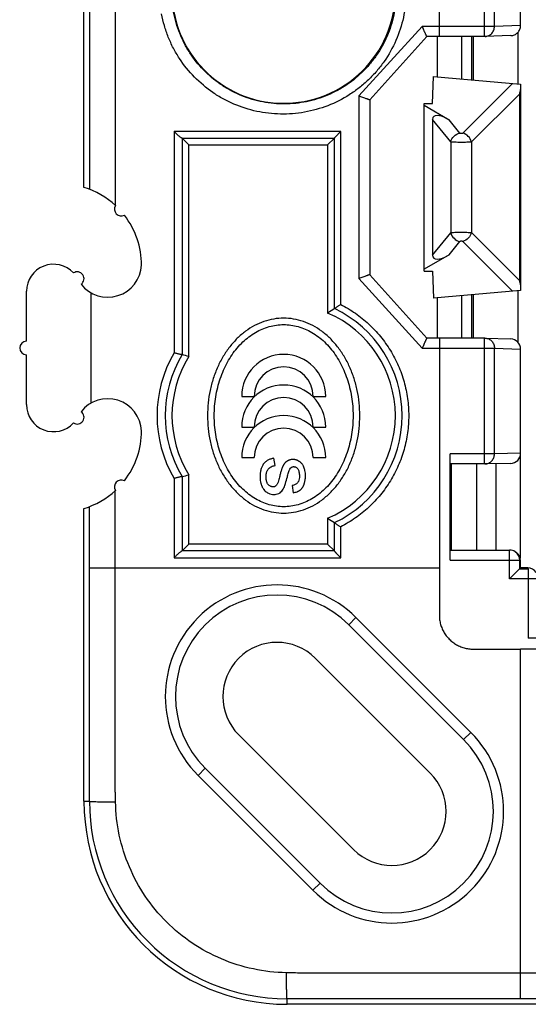
# Model space of a CAD drawing. Units: millimetres. Extents: x -37.3 to 37.3, y -37.3 to 37.3.
# Drawn here: x -37.3 to -22.3, y -35.4 to -6.3 of the extents above; entities that cross this region are included whole.
import ezdxf

# ---------------------------------------------------------------- set-up
doc = ezdxf.new("R2010")
doc.units = ezdxf.units.MM
doc.header["$LTSCALE"] = 30.734
doc.layers.get('0').update_dxf_attribs({"linetype": 'CONTINUOUS'})
for name, color, linetype in [('ASSI', 7, 'CONTINUOUS'), ('DRAFT', 7, 'CONTINUOUS'), ('RACCORDO', 7, 'CONTINUOUS')]:
    doc.layers.add(name, color=color, linetype=linetype)

msp = doc.modelspace()

# ---------------------------------------------------------------- linework, layer by layer
at = {"color": 7, "linetype": 'CONTINUOUS'}
for p, q in [((-25.35, -13.731), (-25.35, -8.769)), ((-37.1, -15.8), (-37.1, -14.325)), ((-35.2, -14.366), (-35.2, -17.634)), ((-37.1, -17.675), (-37.1, -16.2)), ((-30.741, -17.432), (-30.373, -17.432)), ((-28.627, -17.432), (-28.259, -17.432)), ((-30.741, -18.336), (-30.373, -18.336)), ((-28.627, -18.336), (-28.259, -18.336)), ((-30.741, -19.241), (-30.373, -19.241)), ((-29.752, -19.475), (-29.787, -19.259)), ((-28.627, -19.241), (-28.259, -19.241)), ((-29.248, -20.066), (-29.218, -20.279))]:
    msp.add_line(p, q, dxfattribs=at)
for centre, radius, start, end in [((-36.3, -14.325), 0.8, 42.598, 180), ((-34.7, -13.5), 1, 218.0021, 357.134), ((-35.6, -13.95), 0.2, 304.0599, 123.6739), ((-37.1, -16), 0.2, 90, 270), ((-29.5, -17.432), 1.241, 0, 180), ((-29.5, -17.432), 0.873, 0, 180), ((-29.5, -18.336), 1.241, 0, 180), ((-36.3, -17.675), 0.8, 180, 317.402), ((-34.7, -18.5), 1, 2.866, 141.9979), ((-29.5, -18.336), 0.873, 0, 180), ((-35.6, -18.05), 0.2, 236.3261, 55.9401), ((-29.5, -19.241), 1.241, 0, 180), ((-29.5, -19.241), 0.873, 0, 180), ((-29.4, -29.4), 6, 180, 270)]:
    msp.add_arc(centre, radius, start, end, dxfattribs=at)
for points, knots in [([(-29.5, -15.119), (-29.598, -15.119), (-29.796, -15.136), (-30.087, -15.21), (-30.367, -15.333), (-30.632, -15.501), (-30.877, -15.712), (-31.099, -15.961), (-31.293, -16.246), (-31.456, -16.559), (-31.586, -16.898), (-31.68, -17.255), (-31.737, -17.624), (-31.75, -17.874), (-31.75, -18)], [0, 0, 0, 0, 0.072911, 0.146604, 0.221783, 0.299014, 0.378687, 0.460998, 0.545955, 0.63339, 0.72299, 0.814319, 0.906851, 1, 1, 1, 1]), ([(-27.25, -18), (-27.25, -17.874), (-27.263, -17.624), (-27.32, -17.255), (-27.414, -16.898), (-27.544, -16.559), (-27.707, -16.246), (-27.901, -15.961), (-28.123, -15.712), (-28.368, -15.501), (-28.633, -15.333), (-28.913, -15.21), (-29.204, -15.136), (-29.402, -15.119), (-29.5, -15.119)], [0, 0, 0, 0, 0.093149, 0.185681, 0.27701, 0.36661, 0.454045, 0.539002, 0.621313, 0.700986, 0.778217, 0.853396, 0.927089, 1, 1, 1, 1]), ([(-29.5, -20.692), (-29.643, -20.692), (-29.936, -20.651), (-30.35, -20.471), (-30.724, -20.184), (-31.042, -19.803), (-31.293, -19.345), (-31.466, -18.831), (-31.554, -18.281), (-31.554, -17.719), (-31.466, -17.169), (-31.293, -16.655), (-31.042, -16.197), (-30.724, -15.816), (-30.35, -15.529), (-29.936, -15.349), (-29.643, -15.308), (-29.5, -15.308)], [0, 0, 0, 0, 0.057613, 0.116949, 0.179311, 0.245341, 0.315003, 0.387679, 0.462331, 0.537669, 0.612321, 0.684997, 0.754659, 0.820689, 0.883051, 0.942387, 1, 1, 1, 1]), ([(-29.5, -15.308), (-29.357, -15.308), (-29.064, -15.349), (-28.65, -15.529), (-28.276, -15.816), (-27.958, -16.197), (-27.707, -16.655), (-27.534, -17.169), (-27.446, -17.719), (-27.446, -18.281), (-27.534, -18.831), (-27.707, -19.345), (-27.958, -19.803), (-28.276, -20.184), (-28.65, -20.471), (-29.064, -20.651), (-29.357, -20.692), (-29.5, -20.692)], [0, 0, 0, 0, 0.057613, 0.116949, 0.179311, 0.245341, 0.315003, 0.387679, 0.462331, 0.537669, 0.612321, 0.684997, 0.754659, 0.820689, 0.883051, 0.942387, 1, 1, 1, 1]), ([(-31.75, -18), (-31.75, -18.126), (-31.737, -18.376), (-31.68, -18.745), (-31.586, -19.102), (-31.456, -19.441), (-31.293, -19.754), (-31.099, -20.039), (-30.877, -20.288), (-30.632, -20.499), (-30.367, -20.667), (-30.087, -20.79), (-29.796, -20.864), (-29.598, -20.881), (-29.5, -20.881)], [0, 0, 0, 0, 0.093149, 0.185681, 0.27701, 0.36661, 0.454045, 0.539002, 0.621313, 0.700986, 0.778217, 0.853396, 0.927089, 1, 1, 1, 1]), ([(-29.5, -20.881), (-29.402, -20.881), (-29.204, -20.864), (-28.913, -20.79), (-28.633, -20.667), (-28.368, -20.499), (-28.123, -20.288), (-27.901, -20.039), (-27.707, -19.754), (-27.544, -19.441), (-27.414, -19.102), (-27.32, -18.745), (-27.263, -18.376), (-27.25, -18.126), (-27.25, -18)], [0, 0, 0, 0, 0.072911, 0.146604, 0.221783, 0.299014, 0.378687, 0.460998, 0.545955, 0.63339, 0.72299, 0.814319, 0.906851, 1, 1, 1, 1]), ([(-29.787, -19.259), (-29.819, -19.265), (-29.881, -19.28), (-29.953, -19.31), (-30.003, -19.341), (-30.037, -19.367), (-30.063, -19.39), (-30.082, -19.411), (-30.095, -19.427), (-30.108, -19.444), (-30.124, -19.468), (-30.141, -19.501), (-30.159, -19.543), (-30.179, -19.607), (-30.195, -19.696), (-30.199, -19.77), (-30.199, -19.81)], [0, 0, 0, 0, 0.129608, 0.24864, 0.305365, 0.360879, 0.415744, 0.443123, 0.470559, 0.498212, 0.526257, 0.583844, 0.643987, 0.70725, 0.844911, 1, 1, 1, 1]), ([(-29.959, -20.033), (-29.969, -20.02), (-29.983, -19.999), (-29.997, -19.967), (-30.005, -19.94), (-30.012, -19.911), (-30.016, -19.885), (-30.018, -19.863), (-30.019, -19.845), (-30.02, -19.831), (-30.02, -19.818), (-30.02, -19.809), (-30.02, -19.8), (-30.02, -19.788), (-30.019, -19.773), (-30.018, -19.756), (-30.015, -19.733), (-30.011, -19.707), (-30.003, -19.677), (-29.994, -19.648), (-29.982, -19.622), (-29.968, -19.598), (-29.951, -19.576), (-29.933, -19.556), (-29.906, -19.533), (-29.867, -19.507), (-29.812, -19.486), (-29.773, -19.478), (-29.752, -19.475)], [0, 0, 0, 0, 0.069107, 0.106279, 0.145701, 0.187702, 0.232554, 0.256124, 0.280487, 0.305666, 0.318567, 0.33168, 0.344699, 0.35754, 0.382696, 0.407174, 0.431001, 0.476813, 0.520401, 0.562071, 0.602174, 0.6411, 0.679278, 0.717054, 0.754739, 0.831338, 0.912224, 1, 1, 1, 1]), ([(-28.945, -19.443), (-28.953, -19.432), (-28.97, -19.41), (-28.999, -19.382), (-29.026, -19.361), (-29.049, -19.346), (-29.067, -19.336), (-29.085, -19.326), (-29.104, -19.318), (-29.123, -19.311), (-29.143, -19.306), (-29.163, -19.302), (-29.184, -19.299), (-29.201, -19.297), (-29.215, -19.296), (-29.226, -19.296), (-29.238, -19.296), (-29.253, -19.297), (-29.272, -19.299), (-29.294, -19.303), (-29.316, -19.308), (-29.338, -19.315), (-29.358, -19.323), (-29.379, -19.333), (-29.398, -19.344), (-29.417, -19.357), (-29.435, -19.371), (-29.452, -19.386), (-29.468, -19.403), (-29.483, -19.422), (-29.494, -19.438), (-29.503, -19.452), (-29.509, -19.462), (-29.514, -19.472), (-29.518, -19.479), (-29.521, -19.485), (-29.523, -19.491), (-29.527, -19.499), (-29.532, -19.511), (-29.538, -19.525), (-29.546, -19.547), (-29.557, -19.576), (-29.569, -19.616), (-29.583, -19.659), (-29.602, -19.727), (-29.616, -19.78), (-29.625, -19.817)], [0, 0, 0, 0, 0.039288, 0.078034, 0.116757, 0.136282, 0.155994, 0.175723, 0.195304, 0.214814, 0.234333, 0.253937, 0.273703, 0.293705, 0.30382, 0.31402, 0.325216, 0.336301, 0.358187, 0.379778, 0.401178, 0.42249, 0.443823, 0.465282, 0.486971, 0.508749, 0.530493, 0.552334, 0.574398, 0.596808, 0.619683, 0.631331, 0.643136, 0.655111, 0.661166, 0.667268, 0.673524, 0.680041, 0.693863, 0.708741, 0.724682, 0.759768, 0.799151, 0.842853, 0.890888, 1, 1, 1, 1]), ([(-28.882, -19.581), (-28.893, -19.543), (-28.911, -19.495), (-28.939, -19.452), (-28.945, -19.443)], [0, 0, 0, 0, 0.783676, 1, 1, 1, 1]), ([(-29.391, -19.81), (-29.379, -19.767), (-29.361, -19.703), (-29.343, -19.638), (-29.335, -19.617)], [0, 0, 0, 0, 0.663164, 1, 1, 1, 1]), ([(-29.335, -19.617), (-29.325, -19.593), (-29.308, -19.562), (-29.283, -19.539), (-29.277, -19.534)], [0, 0, 0, 0, 0.778846, 1, 1, 1, 1]), ([(-29.277, -19.534), (-29.271, -19.53), (-29.26, -19.522), (-29.241, -19.513), (-29.224, -19.509), (-29.211, -19.508), (-29.201, -19.507), (-29.192, -19.508), (-29.181, -19.509), (-29.168, -19.511), (-29.153, -19.516), (-29.132, -19.526), (-29.108, -19.543), (-29.092, -19.561), (-29.084, -19.571)], [0, 0, 0, 0, 0.095519, 0.187931, 0.279906, 0.32662, 0.374227, 0.411801, 0.448912, 0.522293, 0.595603, 0.670042, 0.826552, 1, 1, 1, 1]), ([(-29.218, -20.279), (-29.198, -20.276), (-29.16, -20.268), (-29.115, -20.254), (-29.082, -20.241), (-29.059, -20.23), (-29.041, -20.22), (-29.028, -20.211), (-29.018, -20.204), (-29.009, -20.197), (-28.997, -20.187), (-28.982, -20.173), (-28.966, -20.155), (-28.945, -20.128), (-28.927, -20.097), (-28.913, -20.067), (-28.905, -20.049), (-28.899, -20.035), (-28.894, -20.021), (-28.888, -20.001), (-28.88, -19.976), (-28.873, -19.944), (-28.864, -19.9), (-28.857, -19.842), (-28.856, -19.794), (-28.856, -19.77)], [0, 0, 0, 0, 0.087376, 0.167492, 0.205121, 0.241297, 0.276175, 0.293183, 0.309933, 0.326624, 0.343463, 0.377707, 0.412922, 0.449333, 0.526503, 0.567653, 0.58893, 0.610697, 0.632822, 0.655175, 0.700623, 0.747169, 0.794926, 0.894461, 1, 1, 1, 1]), ([(-29.035, -19.785), (-29.035, -19.839), (-29.044, -19.911), (-29.081, -19.97), (-29.091, -19.982)], [0, 0, 0, 0, 0.77955, 1, 1, 1, 1]), ([(-29.084, -19.571), (-29.065, -19.596), (-29.039, -19.668), (-29.035, -19.742), (-29.035, -19.785)], [0, 0, 0, 0, 0.419591, 1, 1, 1, 1]), ([(-28.856, -19.77), (-28.856, -19.722), (-28.862, -19.658), (-28.877, -19.596), (-28.882, -19.581)], [0, 0, 0, 0, 0.757905, 1, 1, 1, 1]), ([(-30.199, -19.81), (-30.199, -19.835), (-30.197, -19.883), (-30.189, -19.942), (-30.179, -19.987), (-30.17, -20.02), (-30.161, -20.046), (-30.153, -20.066), (-30.146, -20.082), (-30.14, -20.096), (-30.13, -20.115), (-30.118, -20.138), (-30.101, -20.164), (-30.077, -20.195), (-30.044, -20.231), (-30.013, -20.255), (-29.997, -20.265)], [0, 0, 0, 0, 0.142589, 0.278769, 0.344898, 0.40995, 0.474121, 0.505942, 0.537619, 0.568981, 0.599857, 0.660263, 0.719104, 0.776657, 0.889028, 1, 1, 1, 1]), ([(-29.699, -20.04), (-29.706, -20.051), (-29.72, -20.069), (-29.744, -20.087), (-29.764, -20.097), (-29.78, -20.102), (-29.795, -20.105), (-29.806, -20.106), (-29.816, -20.106), (-29.826, -20.105), (-29.839, -20.104), (-29.855, -20.102), (-29.874, -20.096), (-29.899, -20.085), (-29.929, -20.065), (-29.949, -20.044), (-29.959, -20.033)], [0, 0, 0, 0, 0.120334, 0.231303, 0.285719, 0.340676, 0.397152, 0.426258, 0.456073, 0.48946, 0.522413, 0.587427, 0.652053, 0.717217, 0.852518, 1, 1, 1, 1]), ([(-29.625, -19.817), (-29.637, -19.865), (-29.659, -19.941), (-29.684, -20.016), (-29.699, -20.04)], [0, 0, 0, 0, 0.638028, 1, 1, 1, 1]), ([(-29.492, -20.132), (-29.474, -20.091), (-29.439, -19.984), (-29.408, -19.875), (-29.391, -19.81)], [0, 0, 0, 0, 0.397127, 1, 1, 1, 1]), ([(-29.091, -19.982), (-29.109, -20.005), (-29.157, -20.044), (-29.217, -20.061), (-29.248, -20.066)], [0, 0, 0, 0, 0.482404, 1, 1, 1, 1]), ([(-29.997, -20.265), (-29.982, -20.276), (-29.919, -20.312), (-29.846, -20.329), (-29.792, -20.329)], [0, 0, 0, 0, 0.259895, 1, 1, 1, 1]), ([(-29.792, -20.329), (-29.743, -20.329), (-29.675, -20.318), (-29.619, -20.286), (-29.606, -20.277)], [0, 0, 0, 0, 0.765072, 1, 1, 1, 1]), ([(-29.606, -20.277), (-29.569, -20.251), (-29.526, -20.203), (-29.498, -20.147), (-29.492, -20.132)], [0, 0, 0, 0, 0.737441, 1, 1, 1, 1])]:
    msp.add_open_spline(points, degree=3, knots=knots, dxfattribs=at)
at = {"color": 250, "linetype": 'CONTINUOUS'}
msp.add_open_spline([(-24.9, -22.5), (-24.9, -22.591), (-24.9, -22.773), (-24.9, -23.001), (-24.9, -23.183), (-24.9, -23.32), (-24.9, -23.456), (-24.9, -23.593), (-24.9, -23.707), (-24.9, -23.798), (-24.9, -23.866), (-24.9, -23.934), (-24.896, -24.002), (-24.886, -24.07), (-24.868, -24.159), (-24.833, -24.268), (-24.774, -24.392), (-24.699, -24.506), (-24.609, -24.609), (-24.506, -24.699), (-24.392, -24.774), (-24.268, -24.833), (-24.159, -24.868), (-24.07, -24.886), (-24.002, -24.896), (-23.934, -24.9), (-23.866, -24.9), (-23.798, -24.9), (-23.707, -24.9), (-23.593, -24.9), (-23.456, -24.9), (-23.32, -24.9), (-23.183, -24.9), (-23.001, -24.9), (-22.773, -24.9), (-22.591, -24.9), (-22.5, -24.9)], degree=3, knots=[0, 0, 0, 0, 0.062513, 0.125027, 0.156284, 0.18754, 0.218797, 0.250054, 0.28131, 0.296939, 0.312567, 0.328195, 0.34382, 0.359446, 0.37507, 0.406303, 0.437535, 0.468768, 0.5, 0.531232, 0.562465, 0.593697, 0.62493, 0.640554, 0.65618, 0.671805, 0.687433, 0.703061, 0.71869, 0.749946, 0.781203, 0.81246, 0.843716, 0.874973, 0.937487, 1, 1, 1, 1], dxfattribs=at)
at = {"layer": 'ASSI', "color": 7, "linetype": 'CONTINUOUS'}
for p, q in [((-22.5, -8.27), (-22.5, -14.23)), ((-27.364, -23.969), (-23.969, -27.364)), ((-25.172, -28.566), (-28.566, -25.172)), ((-30.828, -27.434), (-27.434, -30.828)), ((-28.636, -32.031), (-32.031, -28.636))]:
    msp.add_line(p, q, dxfattribs=at)
for centre, radius, start, end in [((-29.697, -26.303), 3.3, 45, 225), ((-29.697, -26.303), 1.6, 45, 225), ((-26.303, -29.697), 3.3, 225, 45), ((-26.303, -29.697), 1.6, 225, 45)]:
    msp.add_arc(centre, radius, start, end, dxfattribs=at)
at = {"layer": 'DRAFT', "color": 7, "linetype": 'CONTINUOUS'}
for p, q in [((-24.969, -6.793), (-24.969, -7.983)), ((-23.9, -6.793), (-23.9, -8.077)), ((-25.1, -8.769), (-25.076, -7.974)), ((-25.35, -8.769), (-25.1, -8.769)), ((-25.35, -13.731), (-25.1, -13.731)), ((-25.1, -13.731), (-25.076, -14.526)), ((-24.969, -14.517), (-24.969, -15.707)), ((-23.9, -14.423), (-23.9, -15.707)), ((-24.55, -19.428), (-24.55, -21.972)), ((-23.8, -19.428), (-23.8, -21.972)), ((-23.223, -21.972), (-23.223, -19.421)), ((-35.4, -29.4), (-35.4, -20.744))]:
    msp.add_line(p, q, dxfattribs=at)
for centre, radius, start, end in [((-29.498, -5.467), 3.3, 190.5, 10.5), ((-34.3, -11.9), 0.2, 147.2498, 297.7711), ((-36.1, -13.55), 2.399, 0, 37.8855), ((-36.1, -18.45), 2.399, 322.1145, 360), ((-34.3, -20.1), 0.2, 62.2289, 212.7502)]:
    msp.add_arc(centre, radius, start, end, dxfattribs=at)
at = {"layer": 'RACCORDO', "color": 7, "linetype": 'CONTINUOUS'}
for p, q in [((-35.4, -11.256), (-35.4, 11.253)), ((-22.5, -6.468), (-22.5, -3.388)), ((-22.579, -6.671), (-22.579, -8.192)), ((-26.958, -8.666), (-25.27, -6.793)), ((-23.561, -6.793), (-25.27, -6.793)), ((-23.551, -6.793), (-23.561, -6.793)), ((-22.79, -6.768), (-23.551, -6.793)), ((-25.076, -7.974), (-22.505, -8.199)), ((-26.958, -8.666), (-26.958, -13.834)), ((-25.35, -8.826), (-24.611, -9.253)), ((-25.1, -9.244), (-25.1, -13.256)), ((-32.504, -9.8), (-28, -9.8)), ((-32.5, -9.8), (-32.5, -16.197)), ((-32.3, -10), (-32.5, -9.8)), ((-28.2, -10), (-28, -9.8)), ((-28, -14.838), (-28, -9.799)), ((-24.611, -13.247), (-25.35, -13.674)), ((-25.27, -15.707), (-26.958, -13.834)), ((-22.505, -14.301), (-25.076, -14.526)), ((-22.579, -14.308), (-22.579, -15.829)), ((-23.561, -15.707), (-25.27, -15.707)), ((-23.551, -15.707), (-22.79, -15.732)), ((-22.5, -19.112), (-22.5, -16.032)), ((-24.58, -22.272), (-24.58, -19.128)), ((-22.51, -19.187), (-22.51, -22.213)), ((-23.561, -19.428), (-24.578, -19.428)), ((-23.554, -19.428), (-23.561, -19.428)), ((-22.794, -19.412), (-23.554, -19.428)), ((-32.5, -19.803), (-32.5, -22)), ((-28, -22.001), (-28, -21.162)), ((-32.3, -21.8), (-32.5, -22)), ((-28.2, -21.8), (-28, -22)), ((-28, -22), (-32.504, -22)), ((-24.578, -21.972), (-22.824, -21.972)), ((-22.658, -22.022), (-22.634, -22.038)), ((-22.5, -22.5), (-22.5, -22.288)), ((-22.5, -22.5), (-22.824, -22.824)), ((-22.288, -22.5), (-22.5, -22.5)), ((-19.128, -24.58), (-22.272, -24.58)), ((-20.747, -35.4), (-29.4, -35.4))]:
    msp.add_line(p, q, dxfattribs=at)
at = {"layer": 'RACCORDO', "color": 250, "linetype": 'CONTINUOUS'}
for p, q in [((-35.237, 11.21), (-35.237, -11.312)), ((-34.477, 11.179), (-34.477, -11.783)), ((-24.9, -6.793), (-24.9, 6.793)), ((-23.561, -6.793), (-23.561, -3.072)), ((-23.271, -6.493), (-23.271, -3.372)), ((-25.408, -6.493), (-27.276, -8.551)), ((-23.271, -6.493), (-25.408, -6.493)), ((-22.5, -6.468), (-23.271, -6.493)), ((-24.247, -6.793), (-24.247, -8.046)), ((-23.947, -6.793), (-23.947, -8.073)), ((-22.738, -8.178), (-24.21, -9.65)), ((-27.276, -8.551), (-27.276, -13.949)), ((-22.536, -8.495), (-23.95, -9.91)), ((-22.536, -8.495), (-22.536, -14.005)), ((-24.564, -9.908), (-25.1, -9.244)), ((-24.292, -9.648), (-24.611, -9.253)), ((-32.739, -9.6), (-32.739, -16.143)), ((-27.815, -9.6), (-32.739, -9.6)), ((-27.815, -14.714), (-27.815, -9.6)), ((-32.3, -16.254), (-32.3, -10)), ((-32.3, -10), (-28.2, -10)), ((-28.2, -10), (-28.2, -14.967)), ((-24.564, -9.908), (-24.564, -12.592)), ((-23.95, -9.91), (-23.95, -12.59)), ((-25.1, -13.256), (-24.564, -12.592)), ((-23.95, -12.59), (-22.536, -14.005)), ((-24.611, -13.247), (-24.292, -12.852)), ((-24.21, -12.85), (-22.738, -14.322)), ((-27.276, -13.949), (-25.407, -16.007)), ((-24.247, -14.454), (-24.247, -15.707)), ((-23.947, -14.427), (-23.947, -15.707)), ((-24.9, -15.707), (-24.9, -22.5)), ((-23.561, -19.428), (-23.561, -15.707)), ((-25.407, -16.007), (-24.9, -16.007)), ((-24.9, -16.007), (-23.271, -16.007)), ((-23.271, -19.128), (-23.271, -16.007)), ((-23.271, -16.007), (-22.5, -16.032)), ((-23.271, -19.128), (-24.58, -19.128)), ((-22.5, -19.112), (-23.271, -19.128)), ((-32.3, -21.8), (-32.3, -19.746)), ((-32.739, -19.857), (-32.739, -22.2)), ((-34.477, -22.5), (-34.477, -20.217)), ((-35.237, -22.5), (-35.237, -20.688)), ((-28.2, -21.033), (-28.2, -21.8)), ((-27.815, -22.2), (-27.815, -21.286)), ((-28.2, -21.8), (-32.3, -21.8)), ((-22.824, -22.824), (-22.824, -21.972)), ((-32.739, -22.2), (-27.815, -22.2)), ((-24.58, -22.272), (-22.524, -22.272)), ((-22.524, -22.272), (-22.5, -22.288)), ((-22.524, -22.524), (-22.524, -22.272)), ((-35.237, -22.5), (-24.9, -22.5)), ((-22.524, -22.524), (-22.272, -22.524)), ((-22.272, -22.524), (-22.288, -22.5)), ((-22.272, -22.524), (-22.272, -24.58)), ((-21.972, -22.824), (-22.824, -22.824)), ((-27.576, -24.182), (-27.364, -23.969)), ((-27.576, -24.182), (-24.182, -27.576)), ((-15.793, -24.9), (-22.5, -24.9)), ((-22.5, -35.237), (-22.5, -24.9)), ((-24.182, -27.576), (-23.969, -27.364)), ((-31.818, -28.424), (-32.031, -28.636)), ((-28.424, -31.818), (-31.818, -28.424)), ((-35.4, -29.4), (-35.237, -29.4)), ((-28.424, -31.818), (-28.636, -32.031)), ((-20.821, -34.477), (-22.5, -34.477)), ((-29.4, -35.4), (-29.4, -35.237)), ((-20.79, -35.237), (-22.5, -35.237))]:
    msp.add_line(p, q, dxfattribs=at)
for centre, radius, start, end in [((-23.56, -6.513), 0.28, 271.8685, 272.6963), ((-29.5, -18), 3.3, 293.1999, 66.8002), ((-23.56, -15.987), 0.28, 87.3038, 88.1315), ((-29.558, -18), 3.684, 149.723, 210.2769), ((-29.5, -18), 3.3, 148.0473, 211.9527), ((-23.56, -19.149), 0.28, 271.2456, 272.7398), ((-22.824, -22.272), 0.3, 359.9966, 56.3368), ((-29.697, -26.303), 3, 45, 225), ((-26.303, -29.697), 3, 225, 45), ((-29.404, -29.404), 5.833, 179.9622, 270.0378)]:
    msp.add_arc(centre, radius, start, end, dxfattribs=at)
at = {"layer": 'RACCORDO', "color": 7, "linetype": 'CONTINUOUS'}
for centre, radius, start, end in [((-36.1, -13.55), 2.399, 47.1354, 73.0331), ((-21.331, -25.387), 12.481, 122.3014, 123.3942), ((-29.5, -18), 3.5, 295.3769, 64.6231), ((-23.561, -16.007), 0.3, 88.1346, 90), ((-22.8, -16.032), 0.3, 0.0271, 88.1801), ((-29.5, -18), 3.5, 148.9999, 211.0001), ((-39.174, -40.268), 24.979, 74.0263, 74.5029), ((-22.8, -19.112), 0.3, 271.2003, 0.0585), ((-39.174, 4.268), 24.979, 285.4971, 285.9737), ((-36.1, -18.45), 2.399, 286.9669, 312.8646), ((-21.331, -10.613), 12.481, 236.6058, 237.6986), ((-22.824, -22.272), 0.3, 56.3368, 90), ((-22.8, -22.288), 0.3, 0.0036, 56.3373), ((-22.288, -22.8), 0.3, 33.6627, 89.9964)]:
    msp.add_arc(centre, radius, start, end, dxfattribs=at)
for centre, major_axis, start_param, end_param in [((-24.48, -9.675), (0.595, -0.509), 2.068509, 3.426391), ((-24.48, -12.825), (0.595, 0.509), 2.856794, 4.214676)]:
    msp.add_ellipse(centre, major_axis=major_axis, ratio=0.342331, start_param=start_param, end_param=end_param, dxfattribs=at)
at = {"layer": 'RACCORDO', "color": 250, "linetype": 'CONTINUOUS'}
for points, knots in [([(-25.942, -4.807), (-25.92, -4.924), (-25.888, -5.161), (-25.875, -5.519), (-25.898, -5.877), (-25.976, -6.348), (-26.161, -6.919), (-26.455, -7.442), (-26.747, -7.819), (-26.994, -8.079), (-27.265, -8.314), (-27.654, -8.589), (-28.188, -8.859), (-28.878, -9.053), (-29.591, -9.109), (-30.3, -9.028), (-30.867, -8.847), (-31.292, -8.64), (-31.695, -8.392), (-32.151, -8.01), (-32.525, -7.546), (-32.765, -7.137), (-32.915, -6.812), (-33.031, -6.474), (-33.087, -6.242), (-33.109, -6.125)], [0, 0, 0, 0, 0.031394, 0.062788, 0.094182, 0.125575, 0.188283, 0.250984, 0.282367, 0.313743, 0.345109, 0.376462, 0.439037, 0.50151, 0.563858, 0.62608, 0.688209, 0.719293, 0.750379, 0.812527, 0.874801, 0.906038, 0.93732, 0.968643, 1, 1, 1, 1]), ([(-26.229, -4.861), (-26.189, -5.076), (-26.161, -5.404), (-26.189, -5.84), (-26.259, -6.271), (-26.426, -6.793), (-26.692, -7.273), (-26.958, -7.619), (-27.256, -7.938), (-27.685, -8.278), (-28.269, -8.577), (-28.899, -8.756), (-29.551, -8.808), (-30.198, -8.732), (-30.715, -8.566), (-31.102, -8.375), (-31.469, -8.147), (-31.884, -7.796), (-32.223, -7.371), (-32.441, -6.996), (-32.621, -6.6), (-32.713, -6.284), (-32.752, -6.07)], [0, 0, 0, 0, 0.062771, 0.094195, 0.125618, 0.188387, 0.251146, 0.282557, 0.313959, 0.376649, 0.439257, 0.501743, 0.564079, 0.626267, 0.688344, 0.719401, 0.75046, 0.812566, 0.874822, 0.906062, 0.937355, 1, 1, 1, 1]), ([(-23.547, -6.792), (-23.51, -6.791), (-23.437, -6.772), (-23.345, -6.704), (-23.285, -6.607), (-23.271, -6.531), (-23.271, -6.493)], [0, 0, 0, 0, 0.246067, 0.494443, 0.746049, 1, 1, 1, 1]), ([(-24.564, -9.908), (-24.55, -9.845), (-24.478, -9.727), (-24.356, -9.661), (-24.292, -9.648)], [0, 0, 0, 0, 0.494012, 1, 1, 1, 1]), ([(-24.21, -9.65), (-24.215, -9.655), (-24.229, -9.662), (-24.252, -9.665), (-24.275, -9.661), (-24.288, -9.653), (-24.292, -9.648)], [0, 0, 0, 0, 0.223909, 0.510012, 0.788903, 1, 1, 1, 1]), ([(-23.95, -9.91), (-23.969, -9.912), (-24.014, -9.916), (-24.119, -9.922), (-24.235, -9.924), (-24.355, -9.922), (-24.438, -9.919), (-24.506, -9.915), (-24.547, -9.911), (-24.564, -9.908)], [0, 0, 0, 0, 0.094244, 0.217404, 0.513153, 0.663946, 0.801777, 0.916545, 1, 1, 1, 1]), ([(-24.564, -12.592), (-24.547, -12.589), (-24.506, -12.585), (-24.438, -12.581), (-24.355, -12.578), (-24.235, -12.576), (-24.119, -12.578), (-24.014, -12.584), (-23.969, -12.588), (-23.95, -12.59)], [0, 0, 0, 0, 0.083455, 0.198223, 0.336054, 0.486847, 0.782596, 0.905756, 1, 1, 1, 1]), ([(-24.564, -12.592), (-24.55, -12.655), (-24.478, -12.773), (-24.356, -12.839), (-24.292, -12.852)], [0, 0, 0, 0, 0.494012, 1, 1, 1, 1]), ([(-24.292, -12.852), (-24.288, -12.847), (-24.275, -12.839), (-24.252, -12.835), (-24.229, -12.838), (-24.215, -12.845), (-24.21, -12.85)], [0, 0, 0, 0, 0.211097, 0.489988, 0.776091, 1, 1, 1, 1]), ([(-27.815, -14.714), (-27.665, -14.791), (-27.375, -14.966), (-26.98, -15.284), (-26.633, -15.654), (-26.338, -16.068), (-26.103, -16.518), (-25.932, -16.996), (-25.828, -17.493), (-25.793, -18), (-25.828, -18.507), (-25.932, -19.004), (-26.103, -19.482), (-26.338, -19.932), (-26.633, -20.346), (-26.98, -20.716), (-27.375, -21.034), (-27.665, -21.209), (-27.815, -21.286)], [0, 0, 0, 0, 0.062425, 0.124891, 0.187386, 0.249898, 0.312419, 0.374945, 0.437472, 0.5, 0.562528, 0.625055, 0.687581, 0.750102, 0.812614, 0.875109, 0.937575, 1, 1, 1, 1]), ([(-23.547, -15.708), (-23.51, -15.709), (-23.437, -15.728), (-23.345, -15.796), (-23.285, -15.893), (-23.271, -15.969), (-23.271, -16.007)], [0, 0, 0, 0, 0.246067, 0.494443, 0.746049, 1, 1, 1, 1]), ([(-23.547, -19.428), (-23.51, -19.426), (-23.437, -19.408), (-23.345, -19.34), (-23.285, -19.242), (-23.271, -19.166), (-23.271, -19.128)], [0, 0, 0, 0, 0.246048, 0.49445, 0.746077, 1, 1, 1, 1]), ([(-35.237, -29.4), (-35.237, -29.113), (-35.237, -28.538), (-35.237, -27.388), (-35.237, -25.95), (-35.237, -24.225), (-35.237, -23.075), (-35.237, -22.5)], [0, 0, 0, 0, 0.124997, 0.249998, 0.499999, 0.749999, 1, 1, 1, 1]), ([(-34.468, -29.417), (-34.47, -29.345), (-34.472, -29.237), (-34.475, -29.093), (-34.477, -28.985), (-34.477, -28.877), (-34.477, -28.733), (-34.477, -28.552), (-34.477, -28.336), (-34.477, -28.048), (-34.477, -27.688), (-34.477, -27.255), (-34.477, -26.679), (-34.477, -25.959), (-34.477, -25.094), (-34.477, -23.941), (-34.477, -23.076), (-34.477, -22.5)], [0, 0, 0, 0, 0.031249, 0.046874, 0.062499, 0.078124, 0.093749, 0.124999, 0.156249, 0.187499, 0.249999, 0.312499, 0.374999, 0.499999, 0.625, 0.75, 1, 1, 1, 1]), ([(-35.237, -29.4), (-35.234, -29.401), (-35.227, -29.402), (-35.213, -29.403), (-35.193, -29.404), (-35.167, -29.406), (-35.135, -29.407), (-35.08, -29.409), (-34.999, -29.411), (-34.888, -29.413), (-34.76, -29.415), (-34.618, -29.416), (-34.519, -29.417), (-34.468, -29.417)], [0, 0, 0, 0, 0.009834, 0.027914, 0.054171, 0.088453, 0.130544, 0.180176, 0.30074, 0.447046, 0.615324, 0.801237, 1, 1, 1, 1]), ([(-29.417, -34.468), (-29.745, -34.462), (-30.403, -34.387), (-31.348, -34.089), (-32.22, -33.616), (-32.986, -32.986), (-33.616, -32.22), (-34.089, -31.348), (-34.387, -30.403), (-34.462, -29.745), (-34.468, -29.417)], [0, 0, 0, 0, 0.124998, 0.249998, 0.374999, 0.5, 0.625001, 0.750002, 0.875002, 1, 1, 1, 1]), ([(-29.4, -35.237), (-29.401, -35.234), (-29.402, -35.227), (-29.403, -35.213), (-29.404, -35.193), (-29.406, -35.167), (-29.407, -35.135), (-29.409, -35.08), (-29.411, -34.999), (-29.413, -34.888), (-29.415, -34.76), (-29.416, -34.618), (-29.417, -34.519), (-29.417, -34.468)], [0, 0, 0, 0, 0.009834, 0.027914, 0.054171, 0.088453, 0.130544, 0.180176, 0.30074, 0.447046, 0.615324, 0.801237, 1, 1, 1, 1]), ([(-22.5, -34.477), (-23.076, -34.477), (-23.941, -34.477), (-25.094, -34.477), (-25.959, -34.477), (-26.679, -34.477), (-27.255, -34.477), (-27.688, -34.477), (-28.048, -34.477), (-28.336, -34.477), (-28.552, -34.477), (-28.733, -34.477), (-28.877, -34.477), (-29.021, -34.477), (-29.201, -34.472), (-29.345, -34.47), (-29.417, -34.468)], [0, 0, 0, 0, 0.25, 0.375, 0.500001, 0.625001, 0.687501, 0.750001, 0.812501, 0.843751, 0.875001, 0.906251, 0.921876, 0.937501, 0.968751, 1, 1, 1, 1]), ([(-22.5, -35.237), (-23.075, -35.237), (-24.225, -35.237), (-25.95, -35.237), (-27.388, -35.237), (-28.538, -35.237), (-29.113, -35.237), (-29.4, -35.237)], [0, 0, 0, 0, 0.250001, 0.500001, 0.750002, 0.875003, 1, 1, 1, 1])]:
    msp.add_open_spline(points, degree=3, knots=knots, dxfattribs=at)
at = {"layer": 'RACCORDO', "color": 7, "linetype": 'CONTINUOUS'}
for points, knots in [([(-25.27, -6.793), (-25.27, -6.793), (-25.271, -6.792), (-25.271, -6.791), (-25.273, -6.789), (-25.274, -6.786), (-25.276, -6.783), (-25.279, -6.777), (-25.283, -6.767), (-25.289, -6.754), (-25.297, -6.738), (-25.305, -6.72), (-25.314, -6.699), (-25.325, -6.677), (-25.339, -6.645), (-25.359, -6.602), (-25.383, -6.548), (-25.399, -6.511), (-25.408, -6.493)], [0, 0, 0, 0, 0.001634, 0.005841, 0.012643, 0.022017, 0.033917, 0.048296, 0.084223, 0.129198, 0.182515, 0.243401, 0.311049, 0.384637, 0.463349, 0.632966, 0.813774, 1, 1, 1, 1]), ([(-22.79, -6.768), (-22.752, -6.767), (-22.676, -6.749), (-22.579, -6.682), (-22.526, -6.6), (-22.504, -6.526), (-22.5, -6.487), (-22.5, -6.468)], [0, 0, 0, 0, 0.248861, 0.49817, 0.748203, 0.87405, 1, 1, 1, 1]), ([(-22.5, -8.27), (-22.5, -8.307), (-22.507, -8.384), (-22.525, -8.458), (-22.536, -8.495)], [0, 0, 0, 0, 0.489858, 1, 1, 1, 1]), ([(-22.505, -8.199), (-22.504, -8.205), (-22.501, -8.228), (-22.5, -8.252), (-22.5, -8.27)], [0, 0, 0, 0, 0.246926, 1, 1, 1, 1]), ([(-26.958, -8.666), (-26.958, -8.666), (-26.959, -8.666), (-26.96, -8.666), (-26.963, -8.666), (-26.966, -8.665), (-26.969, -8.664), (-26.976, -8.661), (-26.986, -8.658), (-27.001, -8.653), (-27.018, -8.647), (-27.037, -8.64), (-27.067, -8.63), (-27.108, -8.614), (-27.161, -8.595), (-27.218, -8.573), (-27.256, -8.559), (-27.276, -8.551)], [0, 0, 0, 0, 0.001932, 0.006298, 0.013196, 0.02262, 0.034542, 0.048918, 0.084802, 0.129728, 0.183034, 0.243974, 0.311747, 0.464448, 0.634413, 0.815048, 1, 1, 1, 1]), ([(-32.504, -9.8), (-32.506, -9.8), (-32.511, -9.798), (-32.519, -9.794), (-32.53, -9.787), (-32.548, -9.775), (-32.572, -9.755), (-32.604, -9.729), (-32.637, -9.699), (-32.683, -9.656), (-32.717, -9.623), (-32.739, -9.6)], [0, 0, 0, 0, 0.019874, 0.050579, 0.09139, 0.140831, 0.259307, 0.395285, 0.541432, 0.692981, 1, 1, 1, 1]), ([(-28, -9.799), (-28, -9.799), (-28, -9.798), (-27.998, -9.795), (-27.994, -9.79), (-27.988, -9.783), (-27.981, -9.774), (-27.971, -9.763), (-27.956, -9.746), (-27.935, -9.724), (-27.907, -9.695), (-27.878, -9.664), (-27.847, -9.632), (-27.825, -9.611), (-27.815, -9.6)], [0, 0, 0, 0, 0.004512, 0.012059, 0.036226, 0.071493, 0.11632, 0.169142, 0.228551, 0.362531, 0.510956, 0.668873, 0.832782, 1, 1, 1, 1]), ([(-26.958, -13.834), (-26.958, -13.834), (-26.959, -13.834), (-26.96, -13.834), (-26.963, -13.834), (-26.966, -13.835), (-26.969, -13.836), (-26.976, -13.839), (-26.986, -13.842), (-27.001, -13.847), (-27.018, -13.853), (-27.037, -13.86), (-27.067, -13.87), (-27.108, -13.886), (-27.161, -13.905), (-27.218, -13.927), (-27.256, -13.941), (-27.276, -13.949)], [0, 0, 0, 0, 0.001932, 0.006298, 0.013196, 0.02262, 0.034542, 0.048918, 0.084802, 0.129728, 0.183034, 0.243974, 0.311747, 0.464448, 0.634413, 0.815048, 1, 1, 1, 1]), ([(-22.536, -14.005), (-22.525, -14.042), (-22.507, -14.116), (-22.5, -14.193), (-22.5, -14.23)], [0, 0, 0, 0, 0.510142, 1, 1, 1, 1]), ([(-22.5, -14.23), (-22.5, -14.236), (-22.5, -14.26), (-22.502, -14.284), (-22.505, -14.301)], [0, 0, 0, 0, 0.253159, 1, 1, 1, 1]), ([(-28, -14.838), (-28, -14.837), (-28, -14.837), (-27.998, -14.835), (-27.995, -14.832), (-27.99, -14.828), (-27.983, -14.823), (-27.975, -14.817), (-27.961, -14.807), (-27.94, -14.793), (-27.913, -14.775), (-27.882, -14.755), (-27.849, -14.735), (-27.826, -14.721), (-27.815, -14.714)], [0, 0, 0, 0, 0.003121, 0.008702, 0.027637, 0.056684, 0.095189, 0.142331, 0.197231, 0.326776, 0.477201, 0.642744, 0.818463, 1, 1, 1, 1]), ([(-25.27, -15.707), (-25.27, -15.707), (-25.271, -15.708), (-25.271, -15.709), (-25.273, -15.711), (-25.274, -15.714), (-25.276, -15.717), (-25.279, -15.723), (-25.283, -15.733), (-25.289, -15.746), (-25.297, -15.762), (-25.305, -15.78), (-25.314, -15.801), (-25.325, -15.823), (-25.339, -15.855), (-25.359, -15.898), (-25.383, -15.952), (-25.399, -15.989), (-25.408, -16.007)], [0, 0, 0, 0, 0.001634, 0.005841, 0.012643, 0.022017, 0.033917, 0.048296, 0.084223, 0.129198, 0.182514, 0.243401, 0.311049, 0.384637, 0.463349, 0.632966, 0.813774, 1, 1, 1, 1]), ([(-32.5, -16.197), (-32.5, -16.198), (-32.503, -16.198), (-32.507, -16.198), (-32.514, -16.197), (-32.522, -16.196), (-32.533, -16.194), (-32.552, -16.19), (-32.579, -16.184), (-32.615, -16.175), (-32.655, -16.165), (-32.697, -16.154), (-32.725, -16.147), (-32.739, -16.143)], [0, 0, 0, 0, 0.008038, 0.025391, 0.052496, 0.08911, 0.134755, 0.188802, 0.319025, 0.472903, 0.642865, 0.821137, 1, 1, 1, 1]), ([(-32.5, -19.803), (-32.5, -19.802), (-32.503, -19.802), (-32.507, -19.802), (-32.514, -19.803), (-32.522, -19.804), (-32.533, -19.806), (-32.552, -19.81), (-32.579, -19.816), (-32.615, -19.825), (-32.655, -19.835), (-32.697, -19.846), (-32.725, -19.853), (-32.739, -19.857)], [0, 0, 0, 0, 0.008038, 0.025391, 0.052496, 0.08911, 0.134755, 0.188802, 0.319025, 0.472903, 0.642865, 0.821137, 1, 1, 1, 1]), ([(-28, -21.162), (-28, -21.163), (-28, -21.163), (-27.998, -21.165), (-27.995, -21.168), (-27.99, -21.172), (-27.983, -21.177), (-27.975, -21.183), (-27.961, -21.193), (-27.94, -21.207), (-27.913, -21.225), (-27.882, -21.245), (-27.849, -21.265), (-27.826, -21.279), (-27.815, -21.286)], [0, 0, 0, 0, 0.003121, 0.008702, 0.027637, 0.056684, 0.095189, 0.142331, 0.197231, 0.326777, 0.477201, 0.642744, 0.818463, 1, 1, 1, 1]), ([(-32.504, -22), (-32.506, -22), (-32.511, -22.002), (-32.519, -22.006), (-32.53, -22.013), (-32.548, -22.025), (-32.572, -22.045), (-32.604, -22.071), (-32.637, -22.101), (-32.683, -22.144), (-32.717, -22.177), (-32.739, -22.2)], [0, 0, 0, 0, 0.019874, 0.050579, 0.09139, 0.140831, 0.259307, 0.395285, 0.541432, 0.692981, 1, 1, 1, 1]), ([(-28, -22.001), (-28, -22.001), (-28, -22.002), (-27.998, -22.005), (-27.994, -22.01), (-27.988, -22.017), (-27.981, -22.026), (-27.971, -22.037), (-27.956, -22.054), (-27.935, -22.076), (-27.907, -22.105), (-27.878, -22.136), (-27.847, -22.168), (-27.825, -22.189), (-27.815, -22.2)], [0, 0, 0, 0, 0.004512, 0.012059, 0.036226, 0.071493, 0.11632, 0.169142, 0.228551, 0.362531, 0.510956, 0.668873, 0.832782, 1, 1, 1, 1])]:
    msp.add_open_spline(points, degree=3, knots=knots, dxfattribs=at)
at = {"layer": 'RACCORDO', "color": 250, "linetype": 'CONTINUOUS'}
for points in [[(-23.95, -9.91), (-23.966, -9.848), (-24.034, -9.734), (-24.149, -9.665), (-24.21, -9.65)], [(-23.95, -12.59), (-23.966, -12.652), (-24.034, -12.766), (-24.149, -12.835), (-24.21, -12.85)]]:
    msp.add_open_spline(points, degree=3, dxfattribs=at)

doc.saveas('drawing.dxf')
